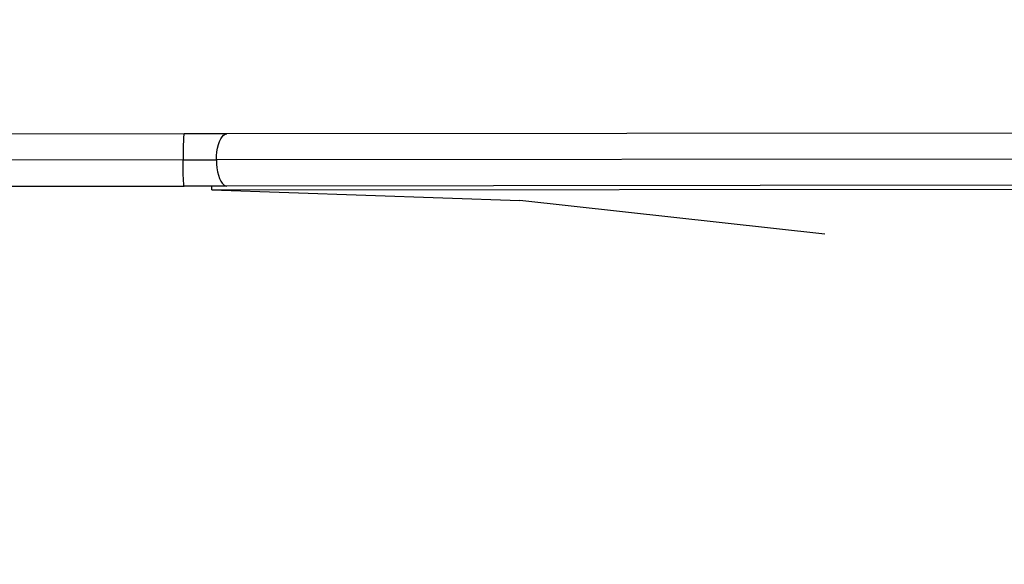
# Model space of a CAD drawing. Units: millimetres. Extents: x -173 to 1578, y 76 to 1107.
# Drawn here: x 420 to 484, y 484 to 519 of the extents above; entities that cross this region are included whole.
import ezdxf

# ---------------------------------------------------------------- set-up
doc = ezdxf.new("R2010")
doc.units = ezdxf.units.MM
doc.header["$LTSCALE"] = 45
doc.header["$PDSIZE"] = -1
doc.layers.add('VP-DIM', color=7, linetype='Continuous')
doc.layers.add('VP-EQ', color=7, linetype='Continuous', true_color=0x8a3492)
doc.dimstyles.get("Standard").update_dxf_attribs({"dimtxt": 14, "dimasz": 15, "dimexe": 20, "dimexo": 50, "dimgap": 20, "dimtad": 0, "dimdec": 0, "dimzin": 0, "dimdsep": 46, "dimtxsty": 'Standard', "dimcen": -0.001, "dimadec": 0, "dimazin": 0, "dimtfac": 1, "dimtdec": 4, "dimtofl": 0, "dimtmove": 0, "dimatfit": 3, "dimfxl": 70, "dimfxlon": 1, "dimtolj": 1, "dimtzin": 0, "dimarcsym": 0})

# ---------------------------------------------------------------- blocks, each defined once
blk = doc.blocks.new('*D1163')
at = {"layer": 'Defpoints', "color": 0}
for p in [(1197.834, 1008.596), (1197.834, 732.302), (297.006, 509.621)]:
    blk.add_point(p, dxfattribs=at)
at = {"layer": 'VP-DIM', "color": 0, "lineweight": -2}
for p, q in [((297.006, 938.596), (297.006, 1028.596)), ((1197.834, 938.596), (1197.834, 1028.596)), ((312.006, 1008.596), (697.702, 1008.596)), ((1182.834, 1008.596), (772.702, 1008.596))]:
    blk.add_line(p, q, dxfattribs=at)
at = {"layer": 'VP-DIM', "color": 0}
for points in [[(312.006, 1011.096), (312.006, 1006.096), (297.006, 1008.596)], [(1182.834, 1006.096), (1182.834, 1011.096), (1197.834, 1008.596)]]:
    blk.add_solid(points, dxfattribs=at)
at = {"layer": 'VP-DIM', "color": 0, "insert": (735.202, 1008.596), "char_height": 14, "attachment_point": 5}
blk.add_mtext('\\A1;905', dxfattribs=at)
blk = doc.blocks.new('*D1165')
at = {"layer": 'Defpoints', "color": 0}
for p in [(94.92, 1087.143), (94.92, 483.608), (1349.92, 483.608)]:
    blk.add_point(p, dxfattribs=at)
at = {"layer": 'VP-DIM', "color": 0, "lineweight": -2}
for p, q in [((94.92, 1017.143), (94.92, 1107.143)), ((1349.92, 1017.143), (1349.92, 1107.143)), ((109.92, 1087.143), (679.087, 1087.143)), ((1334.92, 1087.143), (765.753, 1087.143))]:
    blk.add_line(p, q, dxfattribs=at)
at = {"layer": 'VP-DIM', "color": 0}
for points in [[(109.92, 1089.643), (109.92, 1084.643), (94.92, 1087.143)], [(1334.92, 1084.643), (1334.92, 1089.643), (1349.92, 1087.143)]]:
    blk.add_solid(points, dxfattribs=at)
at = {"layer": 'VP-DIM', "color": 0, "insert": (722.42, 1087.143), "char_height": 14, "attachment_point": 5}
blk.add_mtext('\\A1;1255', dxfattribs=at)
blk = doc.blocks.new('2902_')
at = {"color": 0}
for p, q in [((-316.926, 27.78), (-439.603, 27.677)), ((-316.962, 27.459), (-316.969, 27.287)), ((-316.954, 27.597), (-316.962, 27.459)), ((-316.945, 27.698), (-316.954, 27.597)), ((-316.935, 27.76), (-316.945, 27.698)), ((-316.926, 27.78), (-316.935, 27.76)), ((-314.154, 27.783), (-316.926, 27.78)), ((-316.916, 27.76), (-316.926, 27.78)), ((-314.638, 27.289), (-314.556, 27.461)), ((-314.556, 27.461), (-314.465, 27.599)), ((-314.465, 27.599), (-314.366, 27.7)), ((-314.366, 27.7), (-314.261, 27.762)), ((-314.261, 27.762), (-314.154, 27.783)), ((-214.885, 27.874), (-314.154, 27.783)), ((-316.98, 26.861), (-316.984, 26.616)), ((-316.975, 27.086), (-316.98, 26.861)), ((-316.969, 27.287), (-316.975, 27.086)), ((-314.804, 26.618), (-314.763, 26.863)), ((-314.763, 26.863), (-314.707, 27.088)), ((-314.707, 27.088), (-314.638, 27.289)), ((-316.984, 26.616), (-316.986, 26.359)), ((-316.986, 26.359), (-316.986, 26.096)), ((-314.837, 26.098), (-314.829, 26.361)), ((-219.875, 26.188), (-314.837, 26.098)), ((-314.829, 26.361), (-314.804, 26.618)), ((-316.986, 26.096), (-439.663, 25.992)), ((-316.986, 26.096), (-314.837, 26.098)), ((-316.985, 25.832), (-316.986, 26.096)), ((-316.983, 25.575), (-316.985, 25.832)), ((-316.979, 25.331), (-316.983, 25.575)), ((-314.837, 26.098), (-314.829, 25.834)), ((-314.829, 25.834), (-314.803, 25.577)), ((-314.803, 25.577), (-314.762, 25.333)), ((-316.974, 25.105), (-316.979, 25.331)), ((-316.967, 24.904), (-316.974, 25.105)), ((-316.959, 24.732), (-316.967, 24.904)), ((-314.762, 25.333), (-314.706, 25.107)), ((-314.706, 25.107), (-314.636, 24.906)), ((-314.636, 24.906), (-314.554, 24.735)), ((-439.6, 24.307), (-316.923, 24.41)), ((-316.951, 24.594), (-316.959, 24.732)), ((-316.942, 24.493), (-316.951, 24.594)), ((-316.932, 24.431), (-316.942, 24.493)), ((-316.923, 24.41), (-316.932, 24.431)), ((-316.913, 24.431), (-316.923, 24.41)), ((-315.12, 24.412), (-316.923, 24.41)), ((-314.151, 24.413), (-315.12, 24.412)), ((-315.12, 24.225), (-315.12, 24.412)), ((-315.12, 24.162), (-221.81, 24.251)), ((-315.12, 24.162), (-315.12, 24.225)), ((-314.554, 24.735), (-314.462, 24.596)), ((-314.462, 24.596), (-314.363, 24.495)), ((-314.363, 24.495), (-314.258, 24.434)), ((-314.258, 24.434), (-314.151, 24.413)), ((-221.565, 24.501), (-314.151, 24.413)), ((-315.12, 24.162), (-295.208, 23.471)), ((-275.48, 21.307), (-295.208, 23.471))]:
    blk.add_line(p, q, dxfattribs=at)
blk = doc.blocks.new('2902_2D')
at = {"layer": 'VP-EQ', "color": 0}
blk.add_blockref('2902_', (1034.681, 767.221), dxfattribs=at)

msp = doc.modelspace()

# ---------------------------------------------------------------- block references
at = {"layer": 'VP-EQ', "color": 0}
msp.add_blockref('2902_2D', (-287.261, -283.578), dxfattribs=at)

# ---------------------------------------------------------------- dimensions: what is measured, and where the dimension line sits
at = {"layer": 'VP-DIM', "color": 0}
dim = msp.add_linear_dim(base=(94.92, 1087.143), p1=(1349.92, 483.608), p2=(94.92, 483.608), dimstyle='Standard', dxfattribs=at)
dim.commit()
dim.dimension.update_dxf_attribs({"geometry": '*D1165', "text_midpoint": (722.42, 1087.143)})
dim = msp.add_linear_dim(base=(1197.834, 1008.596), p1=(297.006, 509.621), p2=(1197.834, 732.302), text='905', dimstyle='Standard', dxfattribs=at)
dim.commit()
dim.dimension.update_dxf_attribs({"geometry": '*D1163', "text_midpoint": (735.202, 1008.596), "dimtype": 160})

doc.saveas('drawing.dxf')
